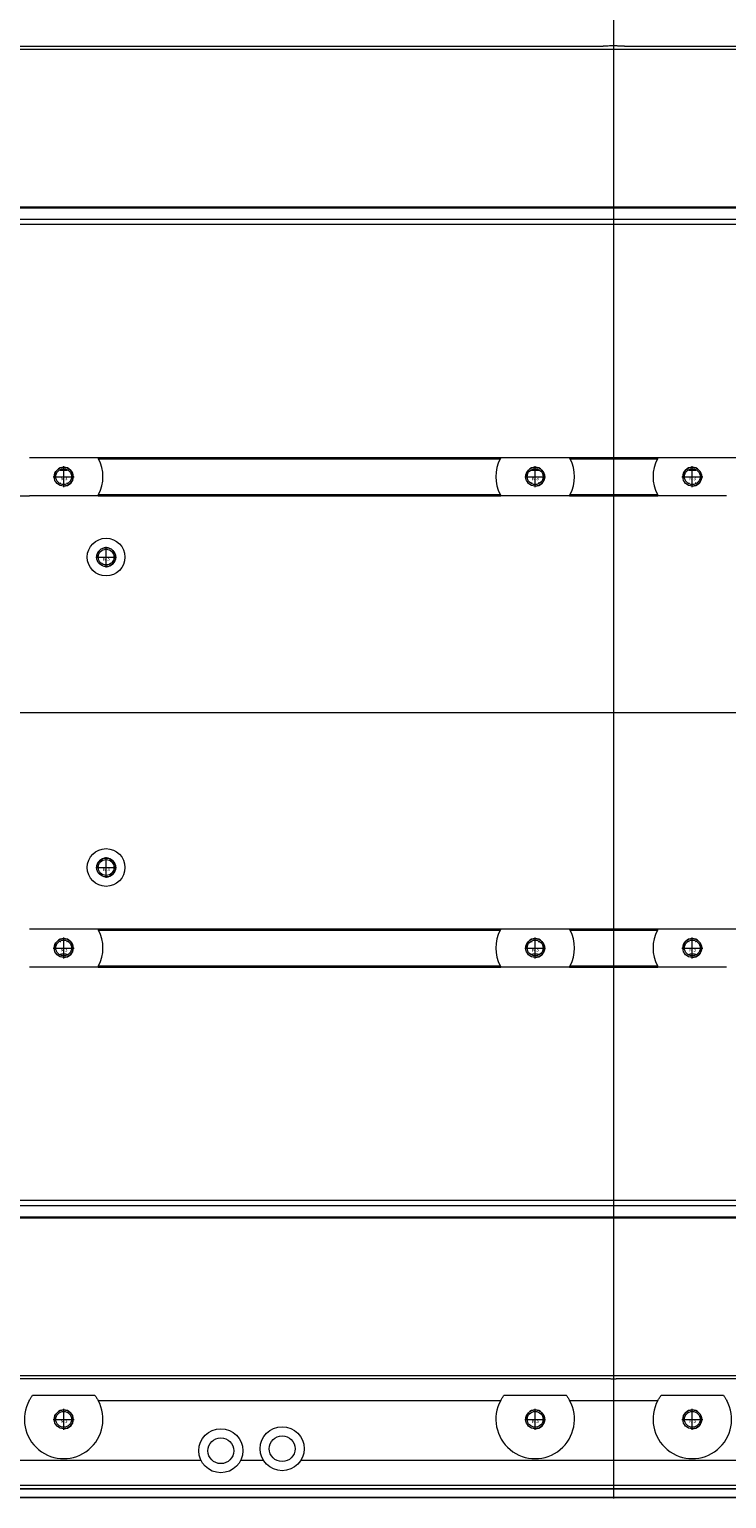
# Model space of a CAD drawing. Units: millimetres. Extents: x -5991 to 0, y 0 to 4236.
# Drawn here: x -4018 to -3907, y 961 to 1195 of the extents above; entities that cross this region are included whole.
import ezdxf

# ---------------------------------------------------------------- set-up
doc = ezdxf.new("R2010")
doc.units = ezdxf.units.MM
doc.layers.add('Make2D$Visible$Curves', color=7, linetype='Continuous', lineweight=0, true_color=0x000000)
doc.styles.add('Arial Regular', font='txt')

msp = doc.modelspace()

# ---------------------------------------------------------------- linework, layer by layer
at = {"layer": 'Make2D$Visible$Curves'}
for p, q in [((-3925.22, 960.94), (-3925.22, 1211.18)), ((-4275.44, 1192.06), (-3926.91, 1192.06)), ((-4275.44, 1191.56), (-3575, 1191.56)), ((-3923.53, 1192.06), (-3575, 1192.06)), ((-4422.22, 1166.51), (-3428.22, 1166.51)), ((-4422.22, 1166.35), (-3428.22, 1166.35)), ((-4422.22, 1164.53), (-3428.22, 1164.53)), ((-4422.22, 1163.72), (-3428.22, 1163.72)), ((-4018.17, 1126.61), (-4007.26, 1126.61)), ((-4012.72, 1121.91), (-4012.72, 1125.21)), ((-4007.26, 1126.61), (-3943.18, 1126.61)), ((-4007.16, 1126.41), (-3943.28, 1126.41)), ((-3943.18, 1126.61), (-3932.26, 1126.61)), ((-3937.72, 1121.91), (-3937.72, 1125.21)), ((-3932.26, 1126.61), (-3918.18, 1126.61)), ((-3932.16, 1126.41), (-3918.28, 1126.41)), ((-3918.18, 1126.61), (-3907.26, 1126.61)), ((-3912.72, 1121.91), (-3912.72, 1125.21)), ((-3907.26, 1126.61), (-3843.17, 1126.61)), ((-4014.37, 1123.56), (-4011.07, 1123.56)), ((-3939.37, 1123.56), (-3936.07, 1123.56)), ((-3914.37, 1123.56), (-3911.07, 1123.56)), ((-4082.26, 1120.51), (-4018.17, 1120.51)), ((-4007.26, 1120.51), (-4018.17, 1120.51)), ((-4007.26, 1120.51), (-3943.18, 1120.51)), ((-4007.16, 1120.71), (-3943.28, 1120.71)), ((-3932.26, 1120.51), (-3943.18, 1120.51)), ((-3932.26, 1120.51), (-3918.18, 1120.51)), ((-3932.16, 1120.71), (-3918.28, 1120.71)), ((-3907.26, 1120.51), (-3918.18, 1120.51)), ((-4007.62, 1110.76), (-4004.32, 1110.76)), ((-4005.97, 1109.11), (-4005.97, 1112.41)), ((-4422.34, 1086.06), (-3428.1, 1086.06)), ((-4005.97, 1059.72), (-4005.97, 1063.02)), ((-4007.62, 1061.37), (-4004.32, 1061.37)), ((-4018.17, 1051.61), (-4007.26, 1051.61)), ((-4012.72, 1046.91), (-4012.72, 1050.21)), ((-4007.26, 1051.61), (-3943.18, 1051.61)), ((-4007.16, 1051.41), (-3943.28, 1051.41)), ((-3943.18, 1051.61), (-3932.26, 1051.61)), ((-3937.72, 1046.91), (-3937.72, 1050.21)), ((-3932.26, 1051.61), (-3918.18, 1051.61)), ((-3932.16, 1051.41), (-3918.28, 1051.41)), ((-3918.18, 1051.61), (-3907.26, 1051.61)), ((-3912.72, 1046.91), (-3912.72, 1050.21)), ((-3907.26, 1051.61), (-3843.17, 1051.61)), ((-4014.37, 1048.56), (-4011.07, 1048.56)), ((-3939.37, 1048.56), (-3936.07, 1048.56)), ((-3914.37, 1048.56), (-3911.07, 1048.56)), ((-4007.26, 1045.51), (-4018.17, 1045.51)), ((-4007.26, 1045.51), (-3943.18, 1045.51)), ((-4007.16, 1045.71), (-3943.28, 1045.71)), ((-3932.26, 1045.51), (-3943.18, 1045.51)), ((-3932.26, 1045.51), (-3918.18, 1045.51)), ((-3932.16, 1045.71), (-3918.28, 1045.71)), ((-3907.26, 1045.51), (-3918.18, 1045.51)), ((-4240.22, 1008.41), (-3610.22, 1008.41)), ((-4240.22, 1007.6), (-3610.22, 1007.6)), ((-4240.22, 1005.78), (-3610.22, 1005.78)), ((-4240.22, 1005.62), (-3610.22, 1005.62)), ((-4275.44, 980.56), (-3575, 980.56)), ((-4275.44, 980.06), (-3926.91, 980.06)), ((-3923.53, 980.06), (-3575, 980.06)), ((-4017.66, 977.4), (-4007.78, 977.4)), ((-3942.66, 977.4), (-3932.78, 977.4)), ((-3917.66, 977.4), (-3907.78, 977.4)), ((-4012.72, 971.91), (-4012.72, 975.21)), ((-4007.24, 976.56), (-3943.2, 976.56)), ((-3937.72, 971.91), (-3937.72, 975.21)), ((-3932.24, 976.56), (-3918.2, 976.56)), ((-3912.72, 971.91), (-3912.72, 975.21)), ((-4014.37, 973.56), (-4011.07, 973.56)), ((-3939.37, 973.56), (-3936.07, 973.56)), ((-3914.37, 973.56), (-3911.07, 973.56)), ((-4109.56, 967.06), (-3990.88, 967.06)), ((-3984.56, 967.06), (-3980.95, 967.06)), ((-3974.99, 967.06), (-3875.47, 967.06)), ((-4422.22, 963.07), (-3428.22, 963.07)), ((-4422.22, 962.56), (-3428.22, 962.56)), ((-3428.22, 962.46), (-4422.22, 962.46)), ((-4422.22, 961.16), (-3428.22, 961.16)), ((-3428.22, 961.06), (-4422.22, 961.06))]:
    msp.add_line(p, q, dxfattribs=at)
for centre, radius in [((-4012.72, 1123.56), 1.5), ((-4012.72, 1123.56), 1.25), ((-4012.72, 1123.56), 1.25), ((-3937.72, 1123.56), 1.5), ((-3937.72, 1123.56), 1.25), ((-3937.72, 1123.56), 1.25), ((-3912.72, 1123.56), 1.5), ((-3912.72, 1123.56), 1.25), ((-3912.72, 1123.56), 1.25), ((-4005.97, 1110.76), 3), ((-4005.97, 1110.76), 1.5), ((-4005.97, 1110.76), 1.25), ((-4005.97, 1110.76), 1.25), ((-4005.97, 1061.37), 3), ((-4005.97, 1061.37), 1.5), ((-4005.97, 1061.37), 1.25), ((-4005.97, 1061.37), 1.25), ((-4012.72, 1048.56), 1.5), ((-4012.72, 1048.56), 1.25), ((-4012.72, 1048.56), 1.25), ((-3937.72, 1048.56), 1.5), ((-3937.72, 1048.56), 1.25), ((-3937.72, 1048.56), 1.25), ((-3912.72, 1048.56), 1.5), ((-3912.72, 1048.56), 1.25), ((-3912.72, 1048.56), 1.25), ((-4012.72, 973.56), 1.5), ((-3937.72, 973.56), 1.5), ((-3912.72, 973.56), 1.5), ((-4012.72, 973.56), 1.25), ((-4012.72, 973.56), 1.25), ((-3937.72, 973.56), 1.25), ((-3937.72, 973.56), 1.25), ((-3912.72, 973.56), 1.25), ((-3912.72, 973.56), 1.25), ((-3987.72, 968.56), 3.5), ((-3987.72, 968.56), 2.05), ((-3977.97, 968.89), 3.5), ((-3977.97, 968.89), 2.05)]:
    msp.add_circle(centre, radius, dxfattribs=at)
for centre, radius, start, end in [((-4012.72, 1123.56), 1.5, 270, 180), ((-4012.72, 1123.56), 6.25, 332.8707, 27.1293), ((-3937.72, 1123.56), 6.25, 152.8707, 207.1293), ((-3937.72, 1123.56), 1.5, 270, 180), ((-3937.72, 1123.56), 6.25, 332.8707, 27.1293), ((-3912.72, 1123.56), 6.25, 152.8707, 207.1293), ((-3912.72, 1123.56), 1.5, 270, 180), ((-4005.97, 1110.76), 1.5, 270, 180), ((-4005.97, 1061.37), 1.5, 270, 180), ((-4012.72, 1048.56), 1.5, 270, 180), ((-4012.72, 1048.56), 6.25, 332.8707, 27.1293), ((-3937.72, 1048.56), 6.25, 152.8707, 207.1293), ((-3937.72, 1048.56), 1.5, 270, 180), ((-3937.72, 1048.56), 6.25, 332.8707, 27.1293), ((-3912.72, 1048.56), 6.25, 152.8707, 207.1293), ((-3912.72, 1048.56), 1.5, 270, 180), ((-4012.72, 973.56), 6.25, 151.3146, 28.6854), ((-4012.72, 973.56), 1.5, 270, 180), ((-3937.72, 973.56), 6.25, 151.3146, 28.6854), ((-3937.72, 973.56), 1.5, 270, 180), ((-3912.72, 973.56), 6.25, 151.3146, 28.6854), ((-3912.72, 973.56), 1.5, 270, 180)]:
    msp.add_arc(centre, radius, start, end, dxfattribs=at)
for points, knots in [([(-3923.53, 1192.06), (-3923.66, 1192.06), (-3923.79, 1192.07), (-3924.06, 1192.08), (-3924.19, 1192.08), (-3924.37, 1192.09), (-3924.41, 1192.09), (-3924.48, 1192.09), (-3924.52, 1192.09), (-3924.63, 1192.09), (-3924.7, 1192.09), (-3924.92, 1192.1), (-3925.07, 1192.1), (-3925.29, 1192.1), (-3925.37, 1192.1), (-3925.48, 1192.1), (-3925.51, 1192.1), (-3925.59, 1192.1), (-3925.63, 1192.1), (-3925.81, 1192.09), (-3925.96, 1192.09), (-3926.24, 1192.08), (-3926.38, 1192.08), (-3926.65, 1192.07), (-3926.78, 1192.06), (-3926.91, 1192.06)], [0, 0, 0, 0, 0.125, 0.125, 0.25, 0.25, 0.28125, 0.28125, 0.3125, 0.3125, 0.375, 0.375, 0.5, 0.5, 0.5625, 0.5625, 0.59375, 0.59375, 0.625, 0.625, 0.75, 0.75, 0.875, 0.875, 1, 1, 1, 1]), ([(-4013.32, 1124.66), (-4013.32, 1124.65), (-4013.32, 1124.65), (-4013.31, 1124.64), (-4013.31, 1124.64), (-4013.29, 1124.62), (-4013.28, 1124.62), (-4013.26, 1124.61), (-4013.25, 1124.6), (-4013.22, 1124.6), (-4013.21, 1124.59), (-4013.17, 1124.59), (-4013.15, 1124.58), (-4013.11, 1124.58), (-4013.09, 1124.58), (-4013.07, 1124.57), (-4013.05, 1124.57), (-4012.99, 1124.57), (-4012.94, 1124.57), (-4012.83, 1124.57), (-4012.77, 1124.57), (-4012.69, 1124.57), (-4012.66, 1124.57), (-4012.61, 1124.57), (-4012.58, 1124.57), (-4012.5, 1124.57), (-4012.45, 1124.57), (-4012.37, 1124.57), (-4012.35, 1124.58), (-4012.31, 1124.58), (-4012.29, 1124.58), (-4012.27, 1124.59), (-4012.26, 1124.59), (-4012.23, 1124.59), (-4012.22, 1124.6), (-4012.19, 1124.6), (-4012.18, 1124.61), (-4012.16, 1124.62), (-4012.16, 1124.62), (-4012.15, 1124.62), (-4012.14, 1124.63), (-4012.13, 1124.64), (-4012.13, 1124.64), (-4012.12, 1124.65), (-4012.12, 1124.65), (-4012.12, 1124.65), (-4012.12, 1124.66), (-4012.12, 1124.66)], [0, 0, 0, 0, 0.015625, 0.015625, 0.03125, 0.03125, 0.0625, 0.0625, 0.09375, 0.09375, 0.125, 0.125, 0.1875, 0.1875, 0.21875, 0.21875, 0.25, 0.25, 0.375, 0.375, 0.5, 0.5, 0.5625, 0.5625, 0.625, 0.625, 0.75, 0.75, 0.8125, 0.8125, 0.84375, 0.84375, 0.875, 0.875, 0.90625, 0.90625, 0.9375, 0.9375, 0.953125, 0.953125, 0.96875, 0.96875, 0.984375, 0.984375, 0.992188, 0.992188, 1, 1, 1, 1]), ([(-4007.16, 1126.41), (-4007.16, 1126.43), (-4007.18, 1126.45), (-4007.19, 1126.48), (-4007.2, 1126.5), (-4007.21, 1126.51), (-4007.22, 1126.53), (-4007.22, 1126.54), (-4007.23, 1126.56), (-4007.24, 1126.57), (-4007.25, 1126.58), (-4007.25, 1126.59), (-4007.25, 1126.59), (-4007.25, 1126.59), (-4007.26, 1126.6), (-4007.26, 1126.61), (-4007.26, 1126.61), (-4007.26, 1126.61), (-4007.26, 1126.61)], [0, 0, 0, 0, 0.125314, 0.250627, 0.250627, 0.375941, 0.375941, 0.501254, 0.501254, 0.626568, 0.626568, 0.689224, 0.689224, 0.751881, 0.751881, 0.877195, 0.877195, 1, 1, 1, 1]), ([(-3943.18, 1126.61), (-3943.18, 1126.61), (-3943.18, 1126.61), (-3943.18, 1126.61), (-3943.18, 1126.6), (-3943.19, 1126.59), (-3943.19, 1126.59), (-3943.2, 1126.57), (-3943.2, 1126.56), (-3943.21, 1126.54), (-3943.22, 1126.53), (-3943.23, 1126.51), (-3943.24, 1126.5), (-3943.25, 1126.48), (-3943.25, 1126.48), (-3943.26, 1126.46), (-3943.26, 1126.46), (-3943.27, 1126.44), (-3943.28, 1126.43), (-3943.28, 1126.41)], [0, 0, 0, 0, 0.12075, 0.12075, 0.246357, 0.246357, 0.371964, 0.371964, 0.497571, 0.497571, 0.623178, 0.623178, 0.748786, 0.748786, 0.811589, 0.811589, 0.874393, 0.874393, 1, 1, 1, 1]), ([(-3938.32, 1124.66), (-3938.32, 1124.65), (-3938.32, 1124.65), (-3938.31, 1124.64), (-3938.31, 1124.64), (-3938.29, 1124.62), (-3938.28, 1124.62), (-3938.26, 1124.61), (-3938.25, 1124.6), (-3938.22, 1124.6), (-3938.21, 1124.59), (-3938.17, 1124.59), (-3938.15, 1124.58), (-3938.11, 1124.58), (-3938.09, 1124.58), (-3938.07, 1124.57), (-3938.05, 1124.57), (-3937.99, 1124.57), (-3937.94, 1124.57), (-3937.83, 1124.57), (-3937.77, 1124.57), (-3937.69, 1124.57), (-3937.66, 1124.57), (-3937.61, 1124.57), (-3937.58, 1124.57), (-3937.5, 1124.57), (-3937.45, 1124.57), (-3937.37, 1124.57), (-3937.35, 1124.58), (-3937.31, 1124.58), (-3937.29, 1124.58), (-3937.27, 1124.59), (-3937.26, 1124.59), (-3937.23, 1124.59), (-3937.22, 1124.6), (-3937.19, 1124.6), (-3937.18, 1124.61), (-3937.16, 1124.62), (-3937.16, 1124.62), (-3937.15, 1124.62), (-3937.14, 1124.63), (-3937.13, 1124.64), (-3937.13, 1124.64), (-3937.12, 1124.65), (-3937.12, 1124.65), (-3937.12, 1124.65), (-3937.12, 1124.66), (-3937.12, 1124.66)], [0, 0, 0, 0, 0.015625, 0.015625, 0.03125, 0.03125, 0.0625, 0.0625, 0.09375, 0.09375, 0.125, 0.125, 0.1875, 0.1875, 0.21875, 0.21875, 0.25, 0.25, 0.375, 0.375, 0.5, 0.5, 0.5625, 0.5625, 0.625, 0.625, 0.75, 0.75, 0.8125, 0.8125, 0.84375, 0.84375, 0.875, 0.875, 0.90625, 0.90625, 0.9375, 0.9375, 0.953125, 0.953125, 0.96875, 0.96875, 0.984375, 0.984375, 0.992187, 0.992187, 1, 1, 1, 1]), ([(-3932.16, 1126.41), (-3932.16, 1126.43), (-3932.18, 1126.45), (-3932.19, 1126.48), (-3932.2, 1126.5), (-3932.21, 1126.51), (-3932.22, 1126.53), (-3932.22, 1126.54), (-3932.23, 1126.56), (-3932.24, 1126.57), (-3932.25, 1126.58), (-3932.25, 1126.59), (-3932.25, 1126.59), (-3932.25, 1126.59), (-3932.26, 1126.6), (-3932.26, 1126.61), (-3932.26, 1126.61), (-3932.26, 1126.61), (-3932.26, 1126.61)], [0, 0, 0, 0, 0.125314, 0.250627, 0.250627, 0.375941, 0.375941, 0.501254, 0.501254, 0.626568, 0.626568, 0.689224, 0.689224, 0.751881, 0.751881, 0.877195, 0.877195, 1, 1, 1, 1]), ([(-3918.18, 1126.61), (-3918.18, 1126.61), (-3918.18, 1126.61), (-3918.18, 1126.61), (-3918.18, 1126.6), (-3918.19, 1126.59), (-3918.19, 1126.59), (-3918.2, 1126.57), (-3918.2, 1126.56), (-3918.21, 1126.54), (-3918.22, 1126.53), (-3918.23, 1126.51), (-3918.24, 1126.5), (-3918.25, 1126.48), (-3918.25, 1126.48), (-3918.26, 1126.46), (-3918.26, 1126.46), (-3918.27, 1126.44), (-3918.28, 1126.43), (-3918.28, 1126.41)], [0, 0, 0, 0, 0.120738, 0.120738, 0.246347, 0.246347, 0.371956, 0.371956, 0.497565, 0.497565, 0.623173, 0.623173, 0.748782, 0.748782, 0.811587, 0.811587, 0.874391, 0.874391, 1, 1, 1, 1]), ([(-3913.32, 1124.66), (-3913.32, 1124.65), (-3913.32, 1124.65), (-3913.31, 1124.64), (-3913.31, 1124.64), (-3913.29, 1124.62), (-3913.28, 1124.62), (-3913.26, 1124.61), (-3913.25, 1124.6), (-3913.22, 1124.6), (-3913.21, 1124.59), (-3913.17, 1124.59), (-3913.15, 1124.58), (-3913.11, 1124.58), (-3913.09, 1124.58), (-3913.07, 1124.57), (-3913.05, 1124.57), (-3912.99, 1124.57), (-3912.94, 1124.57), (-3912.83, 1124.57), (-3912.77, 1124.57), (-3912.69, 1124.57), (-3912.66, 1124.57), (-3912.61, 1124.57), (-3912.58, 1124.57), (-3912.5, 1124.57), (-3912.45, 1124.57), (-3912.37, 1124.57), (-3912.35, 1124.58), (-3912.31, 1124.58), (-3912.29, 1124.58), (-3912.27, 1124.59), (-3912.26, 1124.59), (-3912.23, 1124.59), (-3912.22, 1124.6), (-3912.19, 1124.6), (-3912.18, 1124.61), (-3912.16, 1124.62), (-3912.16, 1124.62), (-3912.15, 1124.62), (-3912.14, 1124.63), (-3912.13, 1124.64), (-3912.13, 1124.64), (-3912.12, 1124.65), (-3912.12, 1124.65), (-3912.12, 1124.65), (-3912.12, 1124.66), (-3912.12, 1124.66)], [0, 0, 0, 0, 0.015625, 0.015625, 0.03125, 0.03125, 0.0625, 0.0625, 0.09375, 0.09375, 0.125, 0.125, 0.1875, 0.1875, 0.21875, 0.21875, 0.25, 0.25, 0.375, 0.375, 0.5, 0.5, 0.5625, 0.5625, 0.625, 0.625, 0.75, 0.75, 0.8125, 0.8125, 0.84375, 0.84375, 0.875, 0.875, 0.90625, 0.90625, 0.9375, 0.9375, 0.953125, 0.953125, 0.96875, 0.96875, 0.984375, 0.984375, 0.992187, 0.992187, 1, 1, 1, 1]), ([(-4013.22, 1122.53), (-4013.22, 1122.53), (-4013.23, 1122.53), (-4013.25, 1122.53), (-4013.26, 1122.52), (-4013.28, 1122.51), (-4013.28, 1122.51), (-4013.29, 1122.5), (-4013.3, 1122.5), (-4013.31, 1122.49), (-4013.31, 1122.49), (-4013.32, 1122.48), (-4013.32, 1122.48), (-4013.32, 1122.48), (-4013.32, 1122.47), (-4013.32, 1122.47)], [0, 0, 0, 0, 0.118032, 0.118032, 0.412021, 0.412021, 0.559016, 0.559016, 0.706011, 0.706011, 0.853005, 0.853005, 0.926503, 0.926503, 1, 1, 1, 1]), ([(-4012.12, 1122.47), (-4012.12, 1122.48), (-4012.12, 1122.48), (-4012.13, 1122.49), (-4012.13, 1122.49), (-4012.15, 1122.51), (-4012.16, 1122.51), (-4012.18, 1122.52), (-4012.19, 1122.53), (-4012.22, 1122.53), (-4012.23, 1122.53), (-4012.24, 1122.54)], [0, 0, 0, 0, 0.129483, 0.129483, 0.258965, 0.258965, 0.517931, 0.517931, 0.776896, 0.776896, 1, 1, 1, 1]), ([(-3938.22, 1122.53), (-3938.22, 1122.53), (-3938.23, 1122.53), (-3938.25, 1122.53), (-3938.26, 1122.52), (-3938.28, 1122.51), (-3938.28, 1122.51), (-3938.29, 1122.5), (-3938.3, 1122.5), (-3938.31, 1122.49), (-3938.31, 1122.49), (-3938.32, 1122.48), (-3938.32, 1122.48), (-3938.32, 1122.48), (-3938.32, 1122.47), (-3938.32, 1122.47)], [0, 0, 0, 0, 0.118032, 0.118032, 0.412021, 0.412021, 0.559016, 0.559016, 0.706011, 0.706011, 0.853005, 0.853005, 0.926503, 0.926503, 1, 1, 1, 1]), ([(-3937.12, 1122.47), (-3937.12, 1122.48), (-3937.12, 1122.48), (-3937.13, 1122.49), (-3937.13, 1122.49), (-3937.15, 1122.51), (-3937.16, 1122.51), (-3937.18, 1122.52), (-3937.19, 1122.53), (-3937.22, 1122.53), (-3937.23, 1122.53), (-3937.24, 1122.54)], [0, 0, 0, 0, 0.129483, 0.129483, 0.258965, 0.258965, 0.517931, 0.517931, 0.776896, 0.776896, 1, 1, 1, 1]), ([(-3913.22, 1122.53), (-3913.22, 1122.53), (-3913.23, 1122.53), (-3913.25, 1122.53), (-3913.26, 1122.52), (-3913.28, 1122.51), (-3913.28, 1122.51), (-3913.29, 1122.5), (-3913.3, 1122.5), (-3913.31, 1122.49), (-3913.31, 1122.49), (-3913.32, 1122.48), (-3913.32, 1122.48), (-3913.32, 1122.48), (-3913.32, 1122.47), (-3913.32, 1122.47)], [0, 0, 0, 0, 0.118039, 0.118039, 0.412026, 0.412026, 0.55902, 0.55902, 0.706013, 0.706013, 0.853007, 0.853007, 0.926503, 0.926503, 1, 1, 1, 1]), ([(-3912.12, 1122.47), (-3912.12, 1122.48), (-3912.12, 1122.48), (-3912.13, 1122.49), (-3912.13, 1122.49), (-3912.15, 1122.51), (-3912.16, 1122.51), (-3912.18, 1122.52), (-3912.19, 1122.53), (-3912.22, 1122.53), (-3912.23, 1122.53), (-3912.24, 1122.54)], [0, 0, 0, 0, 0.129483, 0.129483, 0.258967, 0.258967, 0.517934, 0.517934, 0.776901, 0.776901, 1, 1, 1, 1]), ([(-4007.26, 1120.51), (-4007.26, 1120.51), (-4007.26, 1120.52), (-4007.26, 1120.52), (-4007.26, 1120.53), (-4007.25, 1120.54), (-4007.25, 1120.54), (-4007.24, 1120.56), (-4007.23, 1120.57), (-4007.22, 1120.59), (-4007.22, 1120.6), (-4007.21, 1120.62), (-4007.2, 1120.63), (-4007.19, 1120.65), (-4007.19, 1120.65), (-4007.18, 1120.67), (-4007.18, 1120.67), (-4007.17, 1120.69), (-4007.16, 1120.7), (-4007.16, 1120.71)], [0, 0, 0, 0, 0.120738, 0.120738, 0.246347, 0.246347, 0.371956, 0.371956, 0.497565, 0.497565, 0.623173, 0.623173, 0.748782, 0.748782, 0.811587, 0.811587, 0.874391, 0.874391, 1, 1, 1, 1]), ([(-3943.28, 1120.71), (-3943.28, 1120.7), (-3943.26, 1120.68), (-3943.25, 1120.65), (-3943.24, 1120.63), (-3943.23, 1120.62), (-3943.22, 1120.6), (-3943.21, 1120.59), (-3943.2, 1120.57), (-3943.2, 1120.56), (-3943.19, 1120.55), (-3943.19, 1120.54), (-3943.19, 1120.54), (-3943.19, 1120.53), (-3943.18, 1120.53), (-3943.18, 1120.52), (-3943.18, 1120.52), (-3943.18, 1120.51), (-3943.18, 1120.51)], [0, 0, 0, 0, 0.125319, 0.250639, 0.250639, 0.375958, 0.375958, 0.501278, 0.501278, 0.626597, 0.626597, 0.689257, 0.689257, 0.751917, 0.751917, 0.877236, 0.877236, 1, 1, 1, 1]), ([(-3932.26, 1120.51), (-3932.26, 1120.51), (-3932.26, 1120.52), (-3932.26, 1120.52), (-3932.26, 1120.53), (-3932.25, 1120.54), (-3932.25, 1120.54), (-3932.24, 1120.56), (-3932.23, 1120.57), (-3932.22, 1120.59), (-3932.22, 1120.6), (-3932.21, 1120.62), (-3932.2, 1120.63), (-3932.19, 1120.65), (-3932.19, 1120.65), (-3932.18, 1120.67), (-3932.18, 1120.67), (-3932.17, 1120.69), (-3932.16, 1120.7), (-3932.16, 1120.71)], [0, 0, 0, 0, 0.120738, 0.120738, 0.246347, 0.246347, 0.371956, 0.371956, 0.497565, 0.497565, 0.623173, 0.623173, 0.748782, 0.748782, 0.811587, 0.811587, 0.874391, 0.874391, 1, 1, 1, 1]), ([(-3918.28, 1120.71), (-3918.28, 1120.7), (-3918.26, 1120.68), (-3918.25, 1120.65), (-3918.24, 1120.63), (-3918.23, 1120.62), (-3918.22, 1120.6), (-3918.21, 1120.59), (-3918.2, 1120.57), (-3918.2, 1120.56), (-3918.19, 1120.55), (-3918.19, 1120.54), (-3918.19, 1120.54), (-3918.19, 1120.53), (-3918.18, 1120.53), (-3918.18, 1120.52), (-3918.18, 1120.52), (-3918.18, 1120.51), (-3918.18, 1120.51)], [0, 0, 0, 0, 0.125314, 0.250627, 0.250627, 0.375941, 0.375941, 0.501254, 0.501254, 0.626568, 0.626568, 0.689224, 0.689224, 0.751881, 0.751881, 0.877195, 0.877195, 1, 1, 1, 1]), ([(-4007.16, 1051.41), (-4007.16, 1051.43), (-4007.18, 1051.45), (-4007.19, 1051.48), (-4007.2, 1051.5), (-4007.21, 1051.51), (-4007.22, 1051.53), (-4007.22, 1051.54), (-4007.23, 1051.56), (-4007.24, 1051.57), (-4007.25, 1051.58), (-4007.25, 1051.59), (-4007.25, 1051.59), (-4007.25, 1051.59), (-4007.26, 1051.6), (-4007.26, 1051.61), (-4007.26, 1051.61), (-4007.26, 1051.61), (-4007.26, 1051.61)], [0, 0, 0, 0, 0.125317, 0.250633, 0.250633, 0.37595, 0.37595, 0.501266, 0.501266, 0.626583, 0.626583, 0.689241, 0.689241, 0.751899, 0.751899, 0.877216, 0.877216, 1, 1, 1, 1]), ([(-3943.18, 1051.61), (-3943.18, 1051.61), (-3943.18, 1051.61), (-3943.18, 1051.61), (-3943.18, 1051.6), (-3943.19, 1051.59), (-3943.19, 1051.59), (-3943.2, 1051.57), (-3943.2, 1051.56), (-3943.21, 1051.54), (-3943.22, 1051.53), (-3943.23, 1051.51), (-3943.24, 1051.5), (-3943.25, 1051.48), (-3943.25, 1051.48), (-3943.26, 1051.46), (-3943.26, 1051.46), (-3943.27, 1051.44), (-3943.28, 1051.43), (-3943.28, 1051.41)], [0, 0, 0, 0, 0.120744, 0.120744, 0.246352, 0.246352, 0.37196, 0.37196, 0.497568, 0.497568, 0.623176, 0.623176, 0.748784, 0.748784, 0.811588, 0.811588, 0.874392, 0.874392, 1, 1, 1, 1]), ([(-3932.16, 1051.41), (-3932.16, 1051.43), (-3932.18, 1051.45), (-3932.19, 1051.48), (-3932.2, 1051.5), (-3932.21, 1051.51), (-3932.22, 1051.53), (-3932.22, 1051.54), (-3932.23, 1051.56), (-3932.24, 1051.57), (-3932.25, 1051.58), (-3932.25, 1051.59), (-3932.25, 1051.59), (-3932.25, 1051.59), (-3932.26, 1051.6), (-3932.26, 1051.61), (-3932.26, 1051.61), (-3932.26, 1051.61), (-3932.26, 1051.61)], [0, 0, 0, 0, 0.125317, 0.250633, 0.250633, 0.37595, 0.37595, 0.501266, 0.501266, 0.626583, 0.626583, 0.689241, 0.689241, 0.751899, 0.751899, 0.877216, 0.877216, 1, 1, 1, 1]), ([(-3918.18, 1051.61), (-3918.18, 1051.61), (-3918.18, 1051.61), (-3918.18, 1051.61), (-3918.18, 1051.6), (-3918.19, 1051.59), (-3918.19, 1051.59), (-3918.2, 1051.57), (-3918.2, 1051.56), (-3918.21, 1051.54), (-3918.22, 1051.53), (-3918.23, 1051.51), (-3918.24, 1051.5), (-3918.25, 1051.48), (-3918.25, 1051.48), (-3918.26, 1051.46), (-3918.26, 1051.46), (-3918.27, 1051.44), (-3918.28, 1051.43), (-3918.28, 1051.41)], [0, 0, 0, 0, 0.120738, 0.120738, 0.246347, 0.246347, 0.371956, 0.371956, 0.497565, 0.497565, 0.623173, 0.623173, 0.748782, 0.748782, 0.811587, 0.811587, 0.874391, 0.874391, 1, 1, 1, 1]), ([(-4013.32, 1049.66), (-4013.32, 1049.65), (-4013.32, 1049.65), (-4013.31, 1049.64), (-4013.31, 1049.64), (-4013.29, 1049.62), (-4013.28, 1049.62), (-4013.26, 1049.61), (-4013.25, 1049.6), (-4013.22, 1049.6), (-4013.21, 1049.59), (-4013.2, 1049.59)], [0, 0, 0, 0, 0.129483, 0.129483, 0.258966, 0.258966, 0.517932, 0.517932, 0.776899, 0.776899, 1, 1, 1, 1]), ([(-4012.12, 1047.47), (-4012.12, 1047.48), (-4012.12, 1047.48), (-4012.13, 1047.49), (-4012.13, 1047.49), (-4012.15, 1047.51), (-4012.16, 1047.51), (-4012.18, 1047.52), (-4012.19, 1047.53), (-4012.22, 1047.53), (-4012.23, 1047.54), (-4012.27, 1047.54), (-4012.29, 1047.55), (-4012.33, 1047.55), (-4012.34, 1047.55), (-4012.37, 1047.56), (-4012.38, 1047.56), (-4012.45, 1047.56), (-4012.5, 1047.56), (-4012.61, 1047.56), (-4012.67, 1047.56), (-4012.75, 1047.56), (-4012.77, 1047.56), (-4012.83, 1047.56), (-4012.86, 1047.56), (-4012.94, 1047.56), (-4012.99, 1047.56), (-4013.07, 1047.56), (-4013.09, 1047.55), (-4013.13, 1047.55), (-4013.15, 1047.55), (-4013.17, 1047.54), (-4013.18, 1047.54), (-4013.21, 1047.54), (-4013.22, 1047.53), (-4013.25, 1047.53), (-4013.26, 1047.52), (-4013.28, 1047.51), (-4013.28, 1047.51), (-4013.29, 1047.5), (-4013.3, 1047.5), (-4013.31, 1047.49), (-4013.31, 1047.49), (-4013.32, 1047.48), (-4013.32, 1047.48), (-4013.32, 1047.48), (-4013.32, 1047.47), (-4013.32, 1047.47)], [0, 0, 0, 0, 0.015625, 0.015625, 0.03125, 0.03125, 0.0625, 0.0625, 0.09375, 0.09375, 0.125, 0.125, 0.1875, 0.1875, 0.21875, 0.21875, 0.25, 0.25, 0.375, 0.375, 0.5, 0.5, 0.5625, 0.5625, 0.625, 0.625, 0.75, 0.75, 0.8125, 0.8125, 0.84375, 0.84375, 0.875, 0.875, 0.90625, 0.90625, 0.9375, 0.9375, 0.953125, 0.953125, 0.96875, 0.96875, 0.984375, 0.984375, 0.992188, 0.992188, 1, 1, 1, 1]), ([(-4012.22, 1049.6), (-4012.22, 1049.6), (-4012.21, 1049.6), (-4012.19, 1049.6), (-4012.18, 1049.61), (-4012.16, 1049.62), (-4012.16, 1049.62), (-4012.15, 1049.62), (-4012.14, 1049.63), (-4012.13, 1049.64), (-4012.13, 1049.64), (-4012.12, 1049.65), (-4012.12, 1049.65), (-4012.12, 1049.65), (-4012.12, 1049.66), (-4012.12, 1049.66)], [0, 0, 0, 0, 0.118042, 0.118042, 0.412028, 0.412028, 0.559021, 0.559021, 0.706014, 0.706014, 0.853007, 0.853007, 0.926504, 0.926504, 1, 1, 1, 1]), ([(-3938.32, 1049.66), (-3938.32, 1049.65), (-3938.32, 1049.65), (-3938.31, 1049.64), (-3938.31, 1049.64), (-3938.29, 1049.62), (-3938.28, 1049.62), (-3938.26, 1049.61), (-3938.25, 1049.6), (-3938.22, 1049.6), (-3938.21, 1049.59), (-3938.2, 1049.59)], [0, 0, 0, 0, 0.129483, 0.129483, 0.258966, 0.258966, 0.517932, 0.517932, 0.776899, 0.776899, 1, 1, 1, 1]), ([(-3937.12, 1047.47), (-3937.12, 1047.48), (-3937.12, 1047.48), (-3937.13, 1047.49), (-3937.13, 1047.49), (-3937.15, 1047.51), (-3937.16, 1047.51), (-3937.18, 1047.52), (-3937.19, 1047.53), (-3937.22, 1047.53), (-3937.23, 1047.54), (-3937.27, 1047.54), (-3937.29, 1047.55), (-3937.33, 1047.55), (-3937.34, 1047.55), (-3937.37, 1047.56), (-3937.38, 1047.56), (-3937.45, 1047.56), (-3937.5, 1047.56), (-3937.61, 1047.56), (-3937.67, 1047.56), (-3937.75, 1047.56), (-3937.77, 1047.56), (-3937.83, 1047.56), (-3937.86, 1047.56), (-3937.94, 1047.56), (-3937.99, 1047.56), (-3938.07, 1047.56), (-3938.09, 1047.55), (-3938.13, 1047.55), (-3938.15, 1047.55), (-3938.17, 1047.54), (-3938.18, 1047.54), (-3938.21, 1047.54), (-3938.22, 1047.53), (-3938.25, 1047.53), (-3938.26, 1047.52), (-3938.28, 1047.51), (-3938.28, 1047.51), (-3938.29, 1047.5), (-3938.3, 1047.5), (-3938.31, 1047.49), (-3938.31, 1047.49), (-3938.32, 1047.48), (-3938.32, 1047.48), (-3938.32, 1047.48), (-3938.32, 1047.47), (-3938.32, 1047.47)], [0, 0, 0, 0, 0.015625, 0.015625, 0.03125, 0.03125, 0.0625, 0.0625, 0.09375, 0.09375, 0.125, 0.125, 0.1875, 0.1875, 0.21875, 0.21875, 0.25, 0.25, 0.375, 0.375, 0.5, 0.5, 0.5625, 0.5625, 0.625, 0.625, 0.75, 0.75, 0.8125, 0.8125, 0.84375, 0.84375, 0.875, 0.875, 0.90625, 0.90625, 0.9375, 0.9375, 0.953125, 0.953125, 0.96875, 0.96875, 0.984375, 0.984375, 0.992187, 0.992187, 1, 1, 1, 1]), ([(-3937.22, 1049.6), (-3937.22, 1049.6), (-3937.21, 1049.6), (-3937.19, 1049.6), (-3937.18, 1049.61), (-3937.16, 1049.62), (-3937.16, 1049.62), (-3937.15, 1049.62), (-3937.14, 1049.63), (-3937.13, 1049.64), (-3937.13, 1049.64), (-3937.12, 1049.65), (-3937.12, 1049.65), (-3937.12, 1049.65), (-3937.12, 1049.66), (-3937.12, 1049.66)], [0, 0, 0, 0, 0.118042, 0.118042, 0.412028, 0.412028, 0.559021, 0.559021, 0.706014, 0.706014, 0.853007, 0.853007, 0.926504, 0.926504, 1, 1, 1, 1]), ([(-3913.32, 1049.66), (-3913.32, 1049.65), (-3913.32, 1049.65), (-3913.31, 1049.64), (-3913.31, 1049.64), (-3913.29, 1049.62), (-3913.28, 1049.62), (-3913.26, 1049.61), (-3913.25, 1049.6), (-3913.22, 1049.6), (-3913.21, 1049.59), (-3913.2, 1049.59)], [0, 0, 0, 0, 0.129483, 0.129483, 0.258965, 0.258965, 0.517931, 0.517931, 0.776896, 0.776896, 1, 1, 1, 1]), ([(-3912.12, 1047.47), (-3912.12, 1047.48), (-3912.12, 1047.48), (-3912.13, 1047.49), (-3912.13, 1047.49), (-3912.15, 1047.51), (-3912.16, 1047.51), (-3912.18, 1047.52), (-3912.19, 1047.53), (-3912.22, 1047.53), (-3912.23, 1047.54), (-3912.27, 1047.54), (-3912.29, 1047.55), (-3912.33, 1047.55), (-3912.34, 1047.55), (-3912.37, 1047.56), (-3912.38, 1047.56), (-3912.45, 1047.56), (-3912.5, 1047.56), (-3912.61, 1047.56), (-3912.67, 1047.56), (-3912.75, 1047.56), (-3912.77, 1047.56), (-3912.83, 1047.56), (-3912.86, 1047.56), (-3912.94, 1047.56), (-3912.99, 1047.56), (-3913.07, 1047.56), (-3913.09, 1047.55), (-3913.13, 1047.55), (-3913.15, 1047.55), (-3913.17, 1047.54), (-3913.18, 1047.54), (-3913.21, 1047.54), (-3913.22, 1047.53), (-3913.25, 1047.53), (-3913.26, 1047.52), (-3913.28, 1047.51), (-3913.28, 1047.51), (-3913.29, 1047.5), (-3913.3, 1047.5), (-3913.31, 1047.49), (-3913.31, 1047.49), (-3913.32, 1047.48), (-3913.32, 1047.48), (-3913.32, 1047.48), (-3913.32, 1047.47), (-3913.32, 1047.47)], [0, 0, 0, 0, 0.015625, 0.015625, 0.03125, 0.03125, 0.0625, 0.0625, 0.09375, 0.09375, 0.125, 0.125, 0.1875, 0.1875, 0.21875, 0.21875, 0.25, 0.25, 0.375, 0.375, 0.5, 0.5, 0.5625, 0.5625, 0.625, 0.625, 0.75, 0.75, 0.8125, 0.8125, 0.84375, 0.84375, 0.875, 0.875, 0.90625, 0.90625, 0.9375, 0.9375, 0.953125, 0.953125, 0.96875, 0.96875, 0.984375, 0.984375, 0.992187, 0.992187, 1, 1, 1, 1]), ([(-3912.22, 1049.6), (-3912.22, 1049.6), (-3912.21, 1049.6), (-3912.19, 1049.6), (-3912.18, 1049.61), (-3912.16, 1049.62), (-3912.16, 1049.62), (-3912.15, 1049.62), (-3912.14, 1049.63), (-3912.13, 1049.64), (-3912.13, 1049.64), (-3912.12, 1049.65), (-3912.12, 1049.65), (-3912.12, 1049.65), (-3912.12, 1049.66), (-3912.12, 1049.66)], [0, 0, 0, 0, 0.118032, 0.118032, 0.412021, 0.412021, 0.559016, 0.559016, 0.706011, 0.706011, 0.853005, 0.853005, 0.926503, 0.926503, 1, 1, 1, 1]), ([(-4007.26, 1045.51), (-4007.26, 1045.51), (-4007.26, 1045.52), (-4007.26, 1045.52), (-4007.26, 1045.53), (-4007.25, 1045.54), (-4007.25, 1045.54), (-4007.24, 1045.56), (-4007.23, 1045.57), (-4007.22, 1045.59), (-4007.22, 1045.6), (-4007.21, 1045.62), (-4007.2, 1045.63), (-4007.19, 1045.65), (-4007.19, 1045.65), (-4007.18, 1045.67), (-4007.18, 1045.67), (-4007.17, 1045.69), (-4007.16, 1045.7), (-4007.16, 1045.71)], [0, 0, 0, 0, 0.120744, 0.120744, 0.246352, 0.246352, 0.37196, 0.37196, 0.497568, 0.497568, 0.623176, 0.623176, 0.748784, 0.748784, 0.811588, 0.811588, 0.874392, 0.874392, 1, 1, 1, 1]), ([(-3943.28, 1045.71), (-3943.28, 1045.7), (-3943.26, 1045.68), (-3943.25, 1045.65), (-3943.24, 1045.63), (-3943.23, 1045.62), (-3943.22, 1045.6), (-3943.21, 1045.59), (-3943.2, 1045.57), (-3943.2, 1045.56), (-3943.19, 1045.55), (-3943.19, 1045.54), (-3943.19, 1045.54), (-3943.19, 1045.53), (-3943.18, 1045.53), (-3943.18, 1045.52), (-3943.18, 1045.52), (-3943.18, 1045.51), (-3943.18, 1045.51)], [0, 0, 0, 0, 0.125317, 0.250633, 0.250633, 0.37595, 0.37595, 0.501266, 0.501266, 0.626583, 0.626583, 0.689241, 0.689241, 0.751899, 0.751899, 0.877216, 0.877216, 1, 1, 1, 1]), ([(-3932.26, 1045.51), (-3932.26, 1045.51), (-3932.26, 1045.52), (-3932.26, 1045.52), (-3932.26, 1045.53), (-3932.25, 1045.54), (-3932.25, 1045.54), (-3932.24, 1045.56), (-3932.23, 1045.57), (-3932.22, 1045.59), (-3932.22, 1045.6), (-3932.21, 1045.62), (-3932.2, 1045.63), (-3932.19, 1045.65), (-3932.19, 1045.65), (-3932.18, 1045.67), (-3932.18, 1045.67), (-3932.17, 1045.69), (-3932.16, 1045.7), (-3932.16, 1045.71)], [0, 0, 0, 0, 0.120744, 0.120744, 0.246352, 0.246352, 0.37196, 0.37196, 0.497568, 0.497568, 0.623176, 0.623176, 0.748784, 0.748784, 0.811588, 0.811588, 0.874392, 0.874392, 1, 1, 1, 1]), ([(-3918.28, 1045.71), (-3918.28, 1045.7), (-3918.26, 1045.68), (-3918.25, 1045.65), (-3918.24, 1045.63), (-3918.23, 1045.62), (-3918.22, 1045.6), (-3918.21, 1045.59), (-3918.2, 1045.57), (-3918.2, 1045.56), (-3918.19, 1045.55), (-3918.19, 1045.54), (-3918.19, 1045.54), (-3918.19, 1045.53), (-3918.18, 1045.53), (-3918.18, 1045.52), (-3918.18, 1045.52), (-3918.18, 1045.51), (-3918.18, 1045.51)], [0, 0, 0, 0, 0.125314, 0.250627, 0.250627, 0.375941, 0.375941, 0.501254, 0.501254, 0.626568, 0.626568, 0.689224, 0.689224, 0.751881, 0.751881, 0.877195, 0.877195, 1, 1, 1, 1]), ([(-3926.91, 980.06), (-3926.78, 980.06), (-3926.65, 980.06), (-3926.38, 980.05), (-3926.24, 980.05), (-3926.07, 980.04), (-3926.03, 980.04), (-3925.96, 980.04), (-3925.92, 980.04), (-3925.81, 980.04), (-3925.74, 980.03), (-3925.52, 980.03), (-3925.37, 980.03), (-3925.15, 980.03), (-3925.07, 980.03), (-3924.96, 980.03), (-3924.92, 980.03), (-3924.85, 980.03), (-3924.81, 980.03), (-3924.63, 980.04), (-3924.48, 980.04), (-3924.2, 980.05), (-3924.06, 980.05), (-3923.79, 980.06), (-3923.66, 980.06), (-3923.53, 980.06)], [0, 0, 0, 0, 0.125, 0.125, 0.25, 0.25, 0.28125, 0.28125, 0.3125, 0.3125, 0.375, 0.375, 0.5, 0.5, 0.5625, 0.5625, 0.59375, 0.59375, 0.625, 0.625, 0.75, 0.75, 0.875, 0.875, 1, 1, 1, 1]), ([(-4018.2, 976.56), (-4018.12, 976.71), (-4018.04, 976.85), (-4017.85, 977.13), (-4017.76, 977.27), (-4017.66, 977.4)], [0, 0, 0, 0, 0.5, 0.5, 1, 1, 1, 1]), ([(-4007.78, 977.4), (-4007.68, 977.27), (-4007.58, 977.13), (-4007.4, 976.85), (-4007.32, 976.71), (-4007.24, 976.56)], [0, 0, 0, 0, 0.5, 0.5, 1, 1, 1, 1]), ([(-3943.2, 976.56), (-3943.12, 976.71), (-3943.04, 976.85), (-3942.85, 977.13), (-3942.76, 977.27), (-3942.66, 977.4)], [0, 0, 0, 0, 0.5, 0.5, 1, 1, 1, 1]), ([(-3932.78, 977.4), (-3932.68, 977.27), (-3932.58, 977.13), (-3932.4, 976.85), (-3932.32, 976.71), (-3932.24, 976.56)], [0, 0, 0, 0, 0.5, 0.5, 1, 1, 1, 1]), ([(-3918.2, 976.56), (-3918.12, 976.71), (-3918.04, 976.85), (-3917.85, 977.13), (-3917.76, 977.27), (-3917.66, 977.4)], [0, 0, 0, 0, 0.5, 0.5, 1, 1, 1, 1]), ([(-3907.78, 977.4), (-3907.68, 977.27), (-3907.58, 977.13), (-3907.4, 976.85), (-3907.32, 976.71), (-3907.24, 976.56)], [0, 0, 0, 0, 0.5, 0.5, 1, 1, 1, 1])]:
    msp.add_open_spline(points, degree=3, knots=knots, dxfattribs=at)

# ---------------------------------------------------------------- texts
at = {"layer": 'Make2D$Visible$Curves', "char_height": 0.6, "width": 3.4435, "attachment_point": 7, "style": 'Arial Regular'}
for insert in [(-4013.23, 1122.81), (-3938.23, 1122.81), (-3913.23, 1122.81), (-4006.48, 1110.01), (-4006.48, 1060.62), (-4013.23, 1047.81), (-3938.23, 1047.81), (-3913.23, 1047.81), (-4013.23, 972.81), (-3938.23, 972.81), (-3913.23, 972.81)]:
    msp.add_mtext('M3', dxfattribs=dict(at, insert=insert))

doc.saveas('drawing.dxf')
